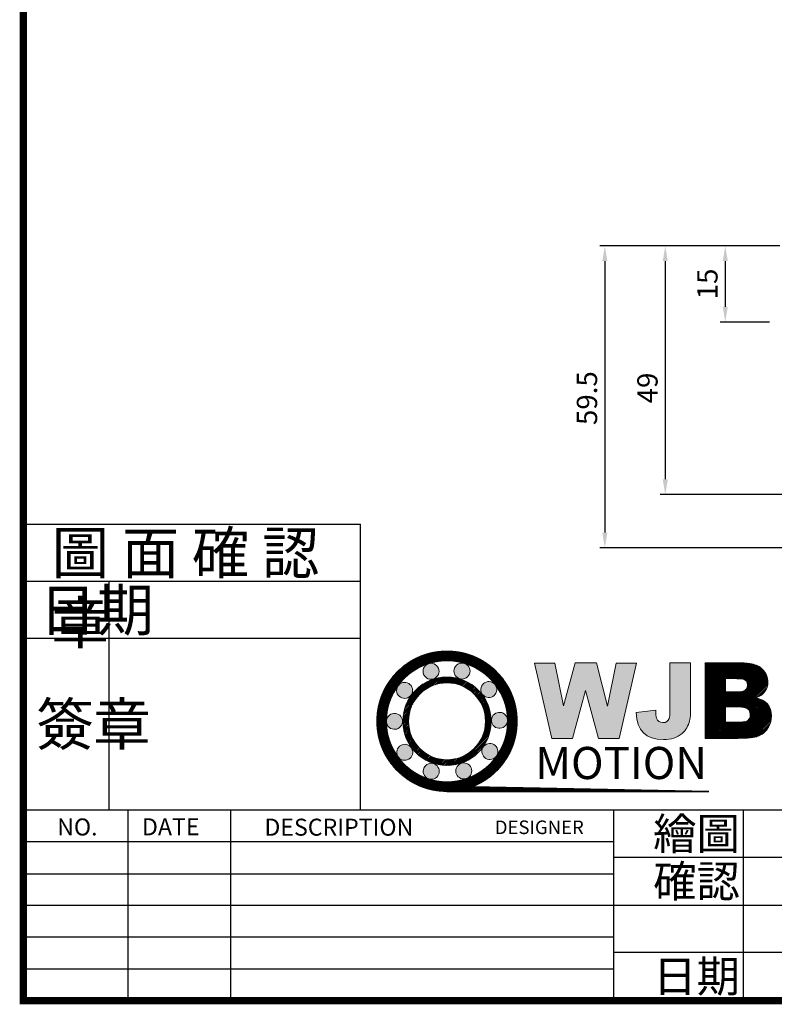
# Model space of a CAD drawing. Extents: x 308 to 751, y 5 to 320.
# Drawn here: x 308 to 456, y 5 to 200 of the extents above; entities that cross this region are included whole.
import ezdxf

# ---------------------------------------------------------------- set-up
doc = ezdxf.new("R2010")
doc.units = 0
doc.header["$LTSCALE"] = 5
doc.header["$MEASUREMENT"] = 0
doc.layers.get('0').update_dxf_attribs({"linetype": 'CONTINUOUS'})
doc.layers.get('DEFPOINTS').update_dxf_attribs({"linetype": 'CONTINUOUS'})
doc.layers.add('_U+5716_U+5C64 1', color=7, linetype='CONTINUOUS')
doc.styles.add('EE', font='ITALICC.SHX', dxfattribs={"width": 0.8, "height": 5})
doc.styles.add('SIMPLEX', font='SIMPLEX.shx', dxfattribs={"width": 0.8, "bigfont": 'chineset.shx'})
doc.dimstyles.get("Standard").update_dxf_attribs({"dimscale": 0, "dimtxt": 6, "dimasz": 4.5, "dimexe": 2, "dimexo": 2, "dimgap": 1.7, "dimtad": 1, "dimdec": 3, "dimrnd": 0.0005, "dimdsep": 46, "dimtxsty": 'SIMPLEX', "dimcen": 0.09, "dimclrd": 6, "dimclre": 6, "dimclrt": 3, "dimadec": 1, "dimazin": 2, "dimtp": -0.1, "dimtm": 0.2, "dimtfac": 1, "dimtdec": 3, "dimtmove": 2, "dimatfit": 3, "dimfxl": 1, "dimtvp": 0.790698, "dimarcsym": 0})

# ---------------------------------------------------------------- blocks, each defined once
blk = doc.blocks.new('*D139')
at = {"color": 3, "lineweight": -2}
for p, q in [((457.45, 154.95), (445.71, 154.95)), ((446.71, 151.95), (446.71, 142.95)), ((455.45, 139.95), (445.71, 139.95))]:
    blk.add_line(p, q, dxfattribs=at)
at = {"color": 3}
for points in [[(447.21, 151.95), (446.21, 151.95), (446.71, 154.95)], [(446.21, 142.95), (447.21, 142.95), (446.71, 139.95)]]:
    blk.add_solid(points, dxfattribs=at)
at = {"layer": 'DEFPOINTS', "color": 0}
for p in [(458.95, 154.95), (446.71, 139.95), (456.95, 139.95)]:
    blk.add_point(p, dxfattribs=at)
at = {"color": 3, "insert": (443.71, 147.45), "char_height": 4, "attachment_point": 5, "rotation": 90, "style": 'SIMPLEX'}
blk.add_mtext('15', dxfattribs=at)
blk = doc.blocks.new('*D140')
at = {"color": 3, "lineweight": -2}
for p, q in [((457.45, 154.95), (433.89, 154.95)), ((434.89, 151.95), (434.89, 108.95)), ((458.95, 105.95), (433.89, 105.95))]:
    blk.add_line(p, q, dxfattribs=at)
at = {"color": 3}
for points in [[(435.39, 151.95), (434.39, 151.95), (434.89, 154.95)], [(434.39, 108.95), (435.39, 108.95), (434.89, 105.95)]]:
    blk.add_solid(points, dxfattribs=at)
at = {"layer": 'DEFPOINTS', "color": 0}
for p in [(458.95, 154.95), (434.89, 105.95), (460.45, 105.95)]:
    blk.add_point(p, dxfattribs=at)
at = {"color": 3, "insert": (431.89, 126.95), "char_height": 4, "attachment_point": 5, "rotation": 90, "style": 'SIMPLEX'}
blk.add_mtext('49', dxfattribs=at)
blk = doc.blocks.new('*D141')
at = {"color": 3, "lineweight": -2}
for p, q in [((457.45, 154.95), (421.98, 154.95)), ((422.98, 151.95), (422.98, 98.45)), ((484.92, 95.45), (421.98, 95.45))]:
    blk.add_line(p, q, dxfattribs=at)
at = {"color": 3}
for points in [[(423.48, 151.95), (422.48, 151.95), (422.98, 154.95)], [(422.48, 98.45), (423.48, 98.45), (422.98, 95.45)]]:
    blk.add_solid(points, dxfattribs=at)
at = {"layer": 'DEFPOINTS', "color": 0}
for p in [(458.95, 154.95), (422.98, 95.45), (486.42, 95.45)]:
    blk.add_point(p, dxfattribs=at)
at = {"color": 3, "insert": (419.98, 124.95), "char_height": 4, "attachment_point": 5, "rotation": 90, "style": 'SIMPLEX'}
blk.add_mtext('59.5', dxfattribs=at)

msp = doc.modelspace()

# ---------------------------------------------------------------- hatches: boundary and pattern name
h = msp.add_hatch()
h.set_pattern_fill('ANSI37', color=1, scale=0.121905, style=0)
h.set_pattern_definition([(45, (195.778146, 42.69885), (-0.01077494115, 0.01077494115), []), (135, (195.778146, 42.69885), (-0.01077494115, -0.01077494115), [])])
edge = h.paths.add_edge_path()
edge.add_spline(control_points=[(405.71, 61.27), (405.71, 68.89), (399.51, 75.1), (391.88, 75.1)], knot_values=[4.910287, 4.910287, 4.910287, 4.910287, 5.410288, 5.410288, 5.410288, 5.410288], degree=3, periodic=0)
edge.add_spline(control_points=[(391.88, 75.1), (384.26, 75.1), (378.06, 68.89), (378.06, 61.27)], knot_values=[4.410287, 4.410287, 4.410287, 4.410287, 4.910287, 4.910287, 4.910287, 4.910287], degree=3, periodic=0)
edge.add_spline(control_points=[(378.06, 61.27), (378.06, 53.65), (384.26, 47.45), (391.88, 47.45)], knot_values=[3.910286, 3.910286, 3.910286, 3.910286, 4.410287, 4.410287, 4.410287, 4.410287], degree=3, periodic=0)
edge.add_line((391.88, 47.45), (443.44, 47.45))
edge.add_line((443.44, 47.45), (396.88, 48.38))
edge.add_spline(control_points=[(396.88, 48.38), (402.04, 50.39), (405.71, 55.41), (405.71, 61.27)], knot_values=[5.410288, 5.410288, 5.410288, 5.410288, 5.794705, 5.794705, 5.794705, 5.794705], degree=3, periodic=0)
edge = h.paths.add_edge_path(flags=16)
edge.add_spline(control_points=[(379.94, 61.27), (379.94, 54.69), (385.3, 49.33), (391.88, 49.33)], knot_values=[1, 1, 1, 1, 2, 2, 2, 2], degree=3, periodic=0)
edge.add_spline(control_points=[(391.88, 49.33), (398.47, 49.33), (403.83, 54.69), (403.83, 61.27)], knot_values=[2, 2, 2, 2, 3, 3, 3, 3], degree=3, periodic=0)
edge.add_spline(control_points=[(403.83, 61.27), (403.83, 67.86), (398.47, 73.21), (391.88, 73.21)], knot_values=[3, 3, 3, 3, 4, 4, 4, 4], degree=3, periodic=0)
edge.add_spline(control_points=[(391.88, 73.21), (385.3, 73.21), (379.94, 67.86), (379.94, 61.27)], knot_values=[0, 0, 0, 0, 1, 1, 1, 1], degree=3, periodic=0)
h = msp.add_hatch()
h.set_pattern_fill('ANSI31', color=1, scale=1.73701)
h.set_pattern_definition([(45, (-216.60777, -151.556), (-0.1535314, 0.1535314), [])])
edge = h.paths.add_edge_path()
edge.add_spline(control_points=[(455.79, 62.26), (455.79, 64.31), (454.75, 65.52), (452.65, 65.88)], knot_values=[11, 11, 11, 11, 12, 12, 12, 12], degree=3, periodic=0)
edge.add_spline(control_points=[(452.65, 65.88), (453.44, 66.09), (454.05, 66.5), (454.5, 67.12)], knot_values=[10, 10, 10, 10, 11, 11, 11, 11], degree=3, periodic=0)
edge.add_spline(control_points=[(454.5, 67.12), (454.9, 67.67), (455.1, 68.27), (455.1, 68.92)], knot_values=[9, 9, 9, 9, 10, 10, 10, 10], degree=3, periodic=0)
edge.add_spline(control_points=[(455.1, 68.92), (455.1, 69.93), (454.74, 70.81), (454.01, 71.55)], knot_values=[8, 8, 8, 8, 9, 9, 9, 9], degree=3, periodic=0)
edge.add_spline(control_points=[(454.01, 71.55), (453.5, 72.08), (452.81, 72.42), (451.95, 72.58)], knot_values=[7, 7, 7, 7, 8, 8, 8, 8], degree=3, periodic=0)
edge.add_spline(control_points=[(451.95, 72.58), (451.43, 72.71), (450.69, 72.77), (449.72, 72.77)], knot_values=[6, 6, 6, 6, 7, 7, 7, 7], degree=3, periodic=0)
edge.add_spline(control_points=[(449.72, 72.77), (449.72, 72.77), (442.74, 72.77), (442.74, 72.77)], knot_values=[5, 5, 5, 5, 6, 6, 6, 6], degree=3, periodic=0)
edge.add_spline(control_points=[(442.74, 72.77), (442.74, 72.77), (442.74, 57.91), (442.74, 57.91)], knot_values=[4, 4, 4, 4, 5, 5, 5, 5], degree=3, periodic=0)
edge.add_spline(control_points=[(442.74, 57.91), (442.74, 57.91), (449.17, 57.91), (449.17, 57.91)], knot_values=[3, 3, 3, 3, 4, 4, 4, 4], degree=3, periodic=0)
edge.add_spline(control_points=[(449.17, 57.91), (451.12, 57.91), (452.44, 58.05), (453.16, 58.34)], knot_values=[2, 2, 2, 2, 3, 3, 3, 3], degree=3, periodic=0)
edge.add_spline(control_points=[(453.16, 58.34), (453.94, 58.63), (454.58, 59.14), (455.06, 59.85)], knot_values=[1, 1, 1, 1, 2, 2, 2, 2], degree=3, periodic=0)
edge.add_spline(control_points=[(455.06, 59.85), (455.55, 60.55), (455.79, 61.36), (455.79, 62.26)], knot_values=[0, 0, 0, 0, 1, 1, 1, 1], degree=3, periodic=0)
edge = h.paths.add_edge_path(flags=16)
edge.add_spline(control_points=[(451.64, 62.59), (451.64, 61.91), (451.35, 61.47), (450.75, 61.25)], knot_values=[6, 6, 6, 6, 7, 7, 7, 7], degree=3, periodic=0)
edge.add_spline(control_points=[(450.75, 61.25), (450.44, 61.14), (449.88, 61.09), (449.07, 61.09)], knot_values=[5, 5, 5, 5, 6, 6, 6, 6], degree=3, periodic=0)
edge.add_spline(control_points=[(449.07, 61.09), (449.07, 61.09), (446.78, 61.09), (446.78, 61.09)], knot_values=[4, 4, 4, 4, 5, 5, 5, 5], degree=3, periodic=0)
edge.add_spline(control_points=[(446.78, 61.09), (446.78, 61.09), (446.78, 64.1), (446.78, 64.1)], knot_values=[3, 3, 3, 3, 4, 4, 4, 4], degree=3, periodic=0)
edge.add_spline(control_points=[(446.78, 64.1), (446.78, 64.1), (448.91, 64.1), (448.91, 64.1)], knot_values=[2, 2, 2, 2, 3, 3, 3, 3], degree=3, periodic=0)
edge.add_spline(control_points=[(448.91, 64.1), (449.76, 64.1), (450.35, 64.04), (450.69, 63.92)], knot_values=[1, 1, 1, 1, 2, 2, 2, 2], degree=3, periodic=0)
edge.add_spline(control_points=[(450.69, 63.92), (451.32, 63.72), (451.64, 63.27), (451.64, 62.59)], knot_values=[0, 0, 0, 0, 1, 1, 1, 1], degree=3, periodic=0)
edge = h.paths.add_edge_path(flags=16)
edge.add_spline(control_points=[(451.1, 68.41), (451.1, 67.78), (450.81, 67.38), (450.25, 67.2)], knot_values=[6, 6, 6, 6, 7, 7, 7, 7], degree=3, periodic=0)
edge.add_spline(control_points=[(450.25, 67.2), (449.96, 67.11), (449.38, 67.06), (448.5, 67.06)], knot_values=[5, 5, 5, 5, 6, 6, 6, 6], degree=3, periodic=0)
edge.add_spline(control_points=[(448.5, 67.06), (448.5, 67.06), (446.78, 67.06), (446.78, 67.06)], knot_values=[4, 4, 4, 4, 5, 5, 5, 5], degree=3, periodic=0)
edge.add_spline(control_points=[(446.78, 67.06), (446.78, 67.06), (446.78, 69.67), (446.78, 69.67)], knot_values=[3, 3, 3, 3, 4, 4, 4, 4], degree=3, periodic=0)
edge.add_spline(control_points=[(446.78, 69.67), (446.78, 69.67), (448.38, 69.67), (448.38, 69.67)], knot_values=[2, 2, 2, 2, 3, 3, 3, 3], degree=3, periodic=0)
edge.add_spline(control_points=[(448.38, 69.67), (449.35, 69.67), (449.98, 69.63), (450.25, 69.55)], knot_values=[1, 1, 1, 1, 2, 2, 2, 2], degree=3, periodic=0)
edge.add_spline(control_points=[(450.25, 69.55), (450.81, 69.4), (451.1, 69.02), (451.1, 68.41)], knot_values=[0, 0, 0, 0, 1, 1, 1, 1], degree=3, periodic=0)
h = msp.add_hatch()
h.set_pattern_fill('ANSI31', color=1, scale=1.73701)
h.set_pattern_definition([(45, (-227.31706, -235.16706), (-0.1535314, 0.1535314), [])])
edge = h.paths.add_edge_path()
edge.add_spline(control_points=[(391.88, 52.56), (396.69, 52.56), (400.59, 56.47), (400.59, 61.27)], knot_values=[3, 3, 3, 3, 4, 4, 4, 4], degree=3, periodic=0)
edge.add_spline(control_points=[(400.59, 61.27), (400.59, 66.07), (396.69, 69.98), (391.88, 69.98)], knot_values=[2, 2, 2, 2, 3, 3, 3, 3], degree=3, periodic=0)
edge.add_spline(control_points=[(391.88, 69.98), (387.08, 69.98), (383.18, 66.07), (383.18, 61.27)], knot_values=[1, 1, 1, 1, 2, 2, 2, 2], degree=3, periodic=0)
edge.add_spline(control_points=[(383.18, 61.27), (383.18, 56.47), (387.08, 52.56), (391.88, 52.56)], knot_values=[0, 0, 0, 0, 1, 1, 1, 1], degree=3, periodic=0)
edge = h.paths.add_edge_path(flags=16)
edge.add_spline(control_points=[(391.88, 68.85), (396.06, 68.85), (399.46, 65.45), (399.46, 61.27)], knot_values=[3, 3, 3, 3, 4, 4, 4, 4], degree=3, periodic=0)
edge.add_spline(control_points=[(399.46, 61.27), (399.46, 57.09), (396.06, 53.69), (391.88, 53.69)], knot_values=[2, 2, 2, 2, 3, 3, 3, 3], degree=3, periodic=0)
edge.add_spline(control_points=[(391.88, 53.69), (387.71, 53.69), (384.31, 57.09), (384.31, 61.27)], knot_values=[1, 1, 1, 1, 2, 2, 2, 2], degree=3, periodic=0)
edge.add_spline(control_points=[(384.31, 61.27), (384.31, 65.45), (387.71, 68.85), (391.88, 68.85)], knot_values=[0, 0, 0, 0, 1, 1, 1, 1], degree=3, periodic=0)
at = {"layer": '_U+5716_U+5C64 1'}
h = msp.add_hatch(color=1, dxfattribs=at)
h.dxf.hatch_style = 2
edge = h.paths.add_edge_path()
edge.add_spline(control_points=[(390.31, 71.11), (390.31, 70.24), (389.6, 69.54), (388.73, 69.54), (387.86, 69.54), (387.16, 70.24), (387.16, 71.11), (387.16, 71.99), (387.86, 72.69), (388.73, 72.69), (389.6, 72.69), (390.31, 71.99), (390.31, 71.11)], knot_values=[0, 0, 0, 0, 1, 1, 1, 2, 2, 2, 3, 3, 3, 4, 4, 4, 4], degree=3, periodic=0)
h = msp.add_hatch(color=1, dxfattribs=at)
h.dxf.hatch_style = 2
edge = h.paths.add_edge_path()
edge.add_spline(control_points=[(396.14, 70.29), (395.65, 69.57), (394.67, 69.38), (393.95, 69.87), (393.23, 70.37), (393.04, 71.35), (393.54, 72.06), (394.03, 72.78), (395.01, 72.96), (395.73, 72.47), (396.45, 71.98), (396.63, 71), (396.14, 70.29)], knot_values=[0, 0, 0, 0, 1, 1, 1, 2, 2, 2, 3, 3, 3, 4, 4, 4, 4], degree=3, periodic=0)
h = msp.add_hatch(color=1, dxfattribs=at)
h.dxf.hatch_style = 2
h.paths.add_polyline_path([(429.2, 72.71), (425.78, 57.91), (421.75, 57.91), (419.18, 67.32), (416.61, 57.91), (412.52, 57.91), (409.1, 72.71), (413.13, 72.71), (414.81, 64.29), (417.15, 72.77), (421.34, 72.77), (423.49, 64.27), (425.23, 72.71)])
h = msp.add_hatch(color=1, dxfattribs=at)
h.dxf.hatch_style = 2
edge = h.paths.add_edge_path()
edge.add_spline(control_points=[(439.88, 64.1), (439.88, 62.92), (439.82, 62.01), (439.68, 61.39), (439.42, 60.37), (438.94, 59.53), (438.22, 58.88), (437.28, 58.07), (436.04, 57.67), (434.52, 57.67), (431.06, 57.67), (429.28, 59.44), (429.16, 62.99), (429.16, 62.99), (433, 63.48), (433, 63.48), (433.01, 62.72), (433.08, 62.19), (433.18, 61.88), (433.39, 61.3), (433.8, 61.01), (434.42, 61.01), (435.07, 61.01), (435.48, 61.28), (435.67, 61.84), (435.77, 62.12), (435.81, 62.66), (435.81, 63.46), (435.81, 63.46), (435.81, 72.77), (435.81, 72.77), (435.81, 72.77), (439.88, 72.77), (439.88, 72.77), (439.88, 72.77), (439.88, 64.1), (439.88, 64.1)], knot_values=[0, 0, 0, 0, 1, 1, 1, 2, 2, 2, 3, 3, 3, 4, 4, 4, 5, 5, 5, 6, 6, 6, 7, 7, 7, 8, 8, 8, 9, 9, 9, 10, 10, 10, 11, 11, 11, 12, 12, 12, 12], degree=3, periodic=0)
h = msp.add_hatch(color=1, dxfattribs=at)
h.dxf.hatch_style = 2
edge = h.paths.add_edge_path()
edge.add_spline(control_points=[(384.8, 68.29), (385.32, 67.58), (385.16, 66.6), (384.46, 66.08), (383.76, 65.57), (382.77, 65.72), (382.26, 66.43), (381.74, 67.13), (381.9, 68.12), (382.6, 68.63), (383.3, 69.14), (384.29, 68.99), (384.8, 68.29)], knot_values=[0, 0, 0, 0, 1, 1, 1, 2, 2, 2, 3, 3, 3, 4, 4, 4, 4], degree=3, periodic=0)
h = msp.add_hatch(color=1, dxfattribs=at)
h.dxf.hatch_style = 2
edge = h.paths.add_edge_path()
edge.add_spline(control_points=[(400.64, 66.03), (399.82, 65.75), (398.92, 66.18), (398.63, 67), (398.34, 67.82), (398.77, 68.72), (399.59, 69.01), (400.41, 69.3), (401.31, 68.86), (401.6, 68.05), (401.89, 67.22), (401.46, 66.33), (400.64, 66.03)], knot_values=[0, 0, 0, 0, 1, 1, 1, 2, 2, 2, 3, 3, 3, 4, 4, 4, 4], degree=3, periodic=0)
h = msp.add_hatch(color=1, dxfattribs=at)
h.dxf.hatch_style = 2
edge = h.paths.add_edge_path()
edge.add_spline(control_points=[(382.03, 62.75), (382.86, 62.49), (383.31, 61.6), (383.05, 60.77), (382.79, 59.95), (381.9, 59.49), (381.07, 59.75), (380.24, 60.01), (379.79, 60.9), (380.05, 61.73), (380.31, 62.56), (381.2, 63.02), (382.03, 62.75)], knot_values=[0, 0, 0, 0, 1, 1, 1, 2, 2, 2, 3, 3, 3, 4, 4, 4, 4], degree=3, periodic=0)
h = msp.add_hatch(color=1, dxfattribs=at)
h.dxf.hatch_style = 2
edge = h.paths.add_edge_path()
edge.add_spline(control_points=[(401.76, 59.95), (400.93, 60.2), (400.46, 61.08), (400.71, 61.91), (400.96, 62.74), (401.84, 63.22), (402.67, 62.97), (403.51, 62.71), (403.97, 61.84), (403.73, 61), (403.48, 60.17), (402.6, 59.7), (401.76, 59.95)], knot_values=[0, 0, 0, 0, 1, 1, 1, 2, 2, 2, 3, 3, 3, 4, 4, 4, 4], degree=3, periodic=0)
h = msp.add_hatch(color=1, dxfattribs=at)
h.dxf.hatch_style = 2
edge = h.paths.add_edge_path()
edge.add_spline(control_points=[(383.05, 56.65), (383.88, 56.93), (384.77, 56.48), (385.05, 55.65), (385.33, 54.83), (384.88, 53.94), (384.06, 53.66), (383.23, 53.38), (382.34, 53.83), (382.06, 54.65), (381.78, 55.48), (382.23, 56.37), (383.05, 56.65)], knot_values=[0, 0, 0, 0, 1, 1, 1, 2, 2, 2, 3, 3, 3, 4, 4, 4, 4], degree=3, periodic=0)
h = msp.add_hatch(color=1, dxfattribs=at)
h.dxf.hatch_style = 2
edge = h.paths.add_edge_path()
edge.add_spline(control_points=[(399.08, 54.37), (398.55, 55.07), (398.69, 56.06), (399.38, 56.58), (400.08, 57.1), (401.07, 56.97), (401.59, 56.27), (402.12, 55.57), (401.98, 54.59), (401.28, 54.06), (400.59, 53.54), (399.6, 53.67), (399.08, 54.37)], knot_values=[0, 0, 0, 0, 1, 1, 1, 2, 2, 2, 3, 3, 3, 4, 4, 4, 4], degree=3, periodic=0)
h = msp.add_hatch(color=1, dxfattribs=at)
h.dxf.hatch_style = 2
edge = h.paths.add_edge_path()
edge.add_spline(control_points=[(387.49, 52.33), (387.99, 53.04), (388.97, 53.2), (389.68, 52.7), (390.39, 52.2), (390.56, 51.21), (390.06, 50.51), (389.56, 49.8), (388.57, 49.63), (387.86, 50.13), (387.15, 50.63), (386.98, 51.61), (387.49, 52.33)], knot_values=[0, 0, 0, 0, 1, 1, 1, 2, 2, 2, 3, 3, 3, 4, 4, 4, 4], degree=3, periodic=0)
h = msp.add_hatch(color=1, dxfattribs=at)
h.dxf.hatch_style = 2
edge = h.paths.add_edge_path()
edge.add_spline(control_points=[(393.62, 51.45), (393.6, 52.32), (394.3, 53.04), (395.17, 53.06), (396.04, 53.07), (396.75, 52.38), (396.77, 51.5), (396.78, 50.63), (396.09, 49.92), (395.22, 49.91), (394.34, 49.89), (393.63, 50.58), (393.62, 51.45)], knot_values=[0, 0, 0, 0, 1, 1, 1, 2, 2, 2, 3, 3, 3, 4, 4, 4, 4], degree=3, periodic=0)

# ---------------------------------------------------------------- linework, layer by layer
at = {"color": 3}
for p, q in [((308.43, 100.14), (374.86, 100.14)), ((374.86, 43.84), (374.86, 100.14)), ((308.43, 88.88), (374.86, 88.88)), ((325.24, 88.88), (325.24, 77.62)), ((308.43, 77.62), (374.86, 77.62)), ((308.43, 77.62), (374.86, 77.62)), ((325.24, 77.62), (325.24, 43.84)), ((308.43, 43.84), (475.78, 43.84)), ((309.87, 43.84), (374.86, 43.84)), ((329.02, 43.84), (329.02, 5.86)), ((349.22, 43.84), (349.22, 5.86)), ((424.71, 43.84), (424.71, 6.23)), ((450.25, 43.84), (450.25, 6.23)), ((308.43, 37.57), (424.71, 37.57)), ((424.71, 34.48), (475.78, 34.48)), ((308.43, 31.24), (424.71, 31.24)), ((308.43, 25.04), (475.78, 25.04)), ((308.43, 18.77), (424.71, 18.77)), ((424.71, 15.75), (475.78, 15.75)), ((308.43, 12.5), (424.71, 12.5))]:
    msp.add_line(p, q, dxfattribs=at)
at = {"color": 1}
for p, q in [((391.88, 47.45), (443.44, 47.45)), ((443.44, 47.45), (396.88, 48.38))]:
    msp.add_line(p, q, dxfattribs=at)
at = {"const_width": 1.47}
msp.add_lwpolyline([(308.43, 6.23), (750.04, 6.23), (750.04, 319.08), (308.43, 319.08)], close=True, dxfattribs=at)
at = {"layer": '_U+5716_U+5C64 1', "color": 1, "lineweight": 0}
msp.add_lwpolyline([(429.2, 72.71), (425.78, 57.91), (421.75, 57.91), (419.18, 67.32), (416.61, 57.91), (412.52, 57.91), (409.1, 72.71), (413.13, 72.71), (414.81, 64.29), (417.15, 72.77), (421.34, 72.77), (423.49, 64.27), (425.23, 72.71), (429.2, 72.71)], dxfattribs=at)
for points, knots in [([(391.88, 47.45), (391.88, 47.45), (391.88, 47.45), (391.88, 47.45), (391.88, 47.45), (391.88, 47.45), (391.88, 47.45), (391.88, 47.45), (391.88, 47.45), (391.88, 47.45), (391.88, 47.45), (391.88, 47.45), (391.88, 47.45), (384.26, 47.45), (378.06, 53.65), (378.06, 61.27), (378.06, 68.89), (384.26, 75.1), (391.88, 75.1), (399.51, 75.1), (405.71, 68.89), (405.71, 61.27), (405.71, 55.41), (402.04, 50.39), (396.88, 48.38)], [1.999997, 1.999997, 1.999997, 1.999997, 2.499998, 2.499998, 2.499998, 2.999999, 2.999999, 2.999999, 3.499999, 3.499999, 3.499999, 3.910286, 3.910286, 3.910286, 4.410287, 4.410287, 4.410287, 4.910287, 4.910287, 4.910287, 5.410288, 5.410288, 5.410288, 5.794705, 5.794705, 5.794705, 5.794705]), ([(391.88, 73.21), (385.3, 73.21), (379.94, 67.86), (379.94, 61.27), (379.94, 54.69), (385.3, 49.33), (391.88, 49.33), (398.47, 49.33), (403.83, 54.69), (403.83, 61.27), (403.83, 67.86), (398.47, 73.21), (391.88, 73.21)], [0, 0, 0, 0, 1, 1, 1, 2, 2, 2, 3, 3, 3, 4, 4, 4, 4]), ([(390.31, 71.11), (390.31, 70.24), (389.6, 69.54), (388.73, 69.54), (387.86, 69.54), (387.16, 70.24), (387.16, 71.11), (387.16, 71.99), (387.86, 72.69), (388.73, 72.69), (389.6, 72.69), (390.31, 71.99), (390.31, 71.11)], [0, 0, 0, 0, 1, 1, 1, 2, 2, 2, 3, 3, 3, 4, 4, 4, 4]), ([(396.14, 70.29), (395.65, 69.57), (394.67, 69.38), (393.95, 69.87), (393.23, 70.37), (393.04, 71.35), (393.54, 72.06), (394.03, 72.78), (395.01, 72.96), (395.73, 72.47), (396.45, 71.98), (396.63, 71), (396.14, 70.29)], [0, 0, 0, 0, 1, 1, 1, 2, 2, 2, 3, 3, 3, 4, 4, 4, 4]), ([(439.88, 64.1), (439.88, 62.92), (439.82, 62.01), (439.68, 61.39), (439.42, 60.37), (438.94, 59.53), (438.22, 58.88), (437.28, 58.07), (436.04, 57.67), (434.52, 57.67), (431.06, 57.67), (429.28, 59.44), (429.16, 62.99), (429.16, 62.99), (433, 63.48), (433, 63.48), (433.01, 62.72), (433.08, 62.19), (433.18, 61.88), (433.39, 61.3), (433.8, 61.01), (434.42, 61.01), (435.07, 61.01), (435.48, 61.28), (435.67, 61.84), (435.77, 62.12), (435.81, 62.66), (435.81, 63.46), (435.81, 63.46), (435.81, 72.77), (435.81, 72.77), (435.81, 72.77), (439.88, 72.77), (439.88, 72.77), (439.88, 72.77), (439.88, 64.1), (439.88, 64.1)], [0, 0, 0, 0, 1, 1, 1, 2, 2, 2, 3, 3, 3, 4, 4, 4, 5, 5, 5, 6, 6, 6, 7, 7, 7, 8, 8, 8, 9, 9, 9, 10, 10, 10, 11, 11, 11, 12, 12, 12, 12]), ([(455.79, 62.26), (455.79, 61.36), (455.55, 60.55), (455.06, 59.85), (454.58, 59.14), (453.94, 58.63), (453.16, 58.34), (452.44, 58.05), (451.12, 57.91), (449.17, 57.91), (449.17, 57.91), (442.74, 57.91), (442.74, 57.91), (442.74, 57.91), (442.74, 72.77), (442.74, 72.77), (442.74, 72.77), (449.72, 72.77), (449.72, 72.77), (450.69, 72.77), (451.43, 72.71), (451.95, 72.58), (452.81, 72.42), (453.5, 72.08), (454.01, 71.55), (454.74, 70.81), (455.1, 69.93), (455.1, 68.92), (455.1, 68.27), (454.9, 67.67), (454.5, 67.12), (454.05, 66.5), (453.44, 66.09), (452.65, 65.88), (454.75, 65.52), (455.79, 64.31), (455.79, 62.26)], [0, 0, 0, 0, 1, 1, 1, 2, 2, 2, 3, 3, 3, 4, 4, 4, 5, 5, 5, 6, 6, 6, 7, 7, 7, 8, 8, 8, 9, 9, 9, 10, 10, 10, 11, 11, 11, 12, 12, 12, 12]), ([(391.88, 52.56), (387.08, 52.56), (383.18, 56.47), (383.18, 61.27), (383.18, 66.07), (387.08, 69.98), (391.88, 69.98), (396.69, 69.98), (400.59, 66.07), (400.59, 61.27), (400.59, 56.47), (396.69, 52.56), (391.88, 52.56)], [0, 0, 0, 0, 1, 1, 1, 2, 2, 2, 3, 3, 3, 4, 4, 4, 4]), ([(384.8, 68.29), (385.32, 67.58), (385.16, 66.6), (384.46, 66.08), (383.76, 65.57), (382.77, 65.72), (382.26, 66.43), (381.74, 67.13), (381.9, 68.12), (382.6, 68.63), (383.3, 69.14), (384.29, 68.99), (384.8, 68.29)], [0, 0, 0, 0, 1, 1, 1, 2, 2, 2, 3, 3, 3, 4, 4, 4, 4]), ([(391.88, 68.85), (387.71, 68.85), (384.31, 65.45), (384.31, 61.27), (384.31, 57.09), (387.71, 53.69), (391.88, 53.69), (396.06, 53.69), (399.46, 57.09), (399.46, 61.27), (399.46, 65.45), (396.06, 68.85), (391.88, 68.85)], [0, 0, 0, 0, 1, 1, 1, 2, 2, 2, 3, 3, 3, 4, 4, 4, 4]), ([(400.64, 66.03), (399.82, 65.75), (398.92, 66.18), (398.63, 67), (398.34, 67.82), (398.77, 68.72), (399.59, 69.01), (400.41, 69.3), (401.31, 68.86), (401.6, 68.05), (401.89, 67.22), (401.46, 66.33), (400.64, 66.03)], [0, 0, 0, 0, 1, 1, 1, 2, 2, 2, 3, 3, 3, 4, 4, 4, 4]), ([(451.1, 68.41), (451.1, 69.02), (450.81, 69.4), (450.25, 69.55), (449.98, 69.63), (449.35, 69.67), (448.38, 69.67), (448.38, 69.67), (446.78, 69.67), (446.78, 69.67), (446.78, 69.67), (446.78, 67.06), (446.78, 67.06), (446.78, 67.06), (448.5, 67.06), (448.5, 67.06), (449.38, 67.06), (449.96, 67.11), (450.25, 67.2), (450.81, 67.38), (451.1, 67.78), (451.1, 68.41)], [0, 0, 0, 0, 1, 1, 1, 2, 2, 2, 3, 3, 3, 4, 4, 4, 5, 5, 5, 6, 6, 6, 7, 7, 7, 7]), ([(451.64, 62.59), (451.64, 63.27), (451.32, 63.72), (450.69, 63.92), (450.35, 64.04), (449.76, 64.1), (448.91, 64.1), (448.91, 64.1), (446.78, 64.1), (446.78, 64.1), (446.78, 64.1), (446.78, 61.09), (446.78, 61.09), (446.78, 61.09), (449.07, 61.09), (449.07, 61.09), (449.88, 61.09), (450.44, 61.14), (450.75, 61.25), (451.35, 61.47), (451.64, 61.91), (451.64, 62.59)], [0, 0, 0, 0, 1, 1, 1, 2, 2, 2, 3, 3, 3, 4, 4, 4, 5, 5, 5, 6, 6, 6, 7, 7, 7, 7]), ([(382.03, 62.75), (382.86, 62.49), (383.31, 61.6), (383.05, 60.77), (382.79, 59.95), (381.9, 59.49), (381.07, 59.75), (380.24, 60.01), (379.79, 60.9), (380.05, 61.73), (380.31, 62.56), (381.2, 63.02), (382.03, 62.75)], [0, 0, 0, 0, 1, 1, 1, 2, 2, 2, 3, 3, 3, 4, 4, 4, 4]), ([(401.76, 59.95), (400.93, 60.2), (400.46, 61.08), (400.71, 61.91), (400.96, 62.74), (401.84, 63.22), (402.67, 62.97), (403.51, 62.71), (403.97, 61.84), (403.73, 61), (403.48, 60.17), (402.6, 59.7), (401.76, 59.95)], [0, 0, 0, 0, 1, 1, 1, 2, 2, 2, 3, 3, 3, 4, 4, 4, 4]), ([(383.05, 56.65), (383.88, 56.93), (384.77, 56.48), (385.05, 55.65), (385.33, 54.83), (384.88, 53.94), (384.06, 53.66), (383.23, 53.38), (382.34, 53.83), (382.06, 54.65), (381.78, 55.48), (382.23, 56.37), (383.05, 56.65)], [0, 0, 0, 0, 1, 1, 1, 2, 2, 2, 3, 3, 3, 4, 4, 4, 4]), ([(399.08, 54.37), (398.55, 55.07), (398.69, 56.06), (399.38, 56.58), (400.08, 57.1), (401.07, 56.97), (401.59, 56.27), (402.12, 55.57), (401.98, 54.59), (401.28, 54.06), (400.59, 53.54), (399.6, 53.67), (399.08, 54.37)], [0, 0, 0, 0, 1, 1, 1, 2, 2, 2, 3, 3, 3, 4, 4, 4, 4]), ([(387.49, 52.33), (387.99, 53.04), (388.97, 53.2), (389.68, 52.7), (390.39, 52.2), (390.56, 51.21), (390.06, 50.51), (389.56, 49.8), (388.57, 49.63), (387.86, 50.13), (387.15, 50.63), (386.98, 51.61), (387.49, 52.33)], [0, 0, 0, 0, 1, 1, 1, 2, 2, 2, 3, 3, 3, 4, 4, 4, 4]), ([(393.62, 51.45), (393.6, 52.32), (394.3, 53.04), (395.17, 53.06), (396.04, 53.07), (396.75, 52.38), (396.77, 51.5), (396.78, 50.63), (396.09, 49.92), (395.22, 49.91), (394.34, 49.89), (393.63, 50.58), (393.62, 51.45)], [0, 0, 0, 0, 1, 1, 1, 2, 2, 2, 3, 3, 3, 4, 4, 4, 4])]:
    msp.add_open_spline(points, degree=3, knots=knots, dxfattribs=at)

# ---------------------------------------------------------------- texts
at = {"color": 3, "style": 'EE'}
for s, height, p in [('NO.', 3.345, (315.08, 38.77)), ('DATE', 3.345, (331.79, 38.8)), ('DESCRIPTION', 3.3452, (355.91, 38.73)), ('DESIGNER', 2.676, (401.3, 39.04))]:
    msp.add_text(s, height=height, dxfattribs=at).set_placement(p)
at = {"attachment_point": 1, "style": 'SIMPLEX'}
for s, width, insert, char_height, own_width in [('圖 面 確 認 章', 63.7487, (314.02, 98.6), 8.27, 94.7874), ('日期', 63.7487, (311.56, 87.34), 8.27, 94.7874), ('簽章', 63.7487, (310.94, 64.82), 8.27, 94.7874), ('繪圖', 14.1669, (432.51, 42.24), 6.259, 21.0647), ('確認', 14.1669, (432.51, 32.88), 6.259, 21.0647), ('日期', 14.1669, (432.51, 14.15), 6.259, 21.0647)]:
    msp.add_mtext_dynamic_manual_height_columns(s, width=width, gutter_width=22.5, heights=[0], dxfattribs=dict(at, insert=insert, char_height=char_height)).dxf.set("width", own_width)
at = {"layer": '_U+5716_U+5C64 1', "color": 1, "insert": (409.3, 56.22), "char_height": 6.339, "width": 46.0674, "attachment_point": 1, "style": 'SIMPLEX'}
msp.add_mtext('{\\T1.25;\\W1;\\fArial Black|b0|i0|c0|p34;MOTION}', dxfattribs=at)

# ---------------------------------------------------------------- dimensions: what is measured, and where the dimension line sits
at = {"color": 4}
for base, p2, picture, middle in [((422.98, 95.45), (486.42, 95.45), '*D141', (422.98, 124.95)), ((434.89, 105.95), (460.45, 105.95), '*D140', (434.89, 126.95)), ((446.71, 139.95), (456.95, 139.95), '*D139', (446.71, 147.45))]:
    dim = msp.add_linear_dim(base=base, p1=(458.95, 154.95), p2=p2, angle=90, dimstyle='Standard', override={"dimscale": 1, "dimtxt": 4, "dimasz": 3, "dimexe": 1, "dimexo": 1.5, "dimgap": 1, "dimdec": 1, "dimrnd": 0, "dimclrd": 3, "dimclre": 3, "dimazin": 0, "dimtdec": 1, "dimtmove": 0}, dxfattribs=at)
    dim.commit()
    dim.dimension.update_dxf_attribs({"geometry": picture, "text_midpoint": middle, "dimtype": 160})

doc.saveas('drawing.dxf')
